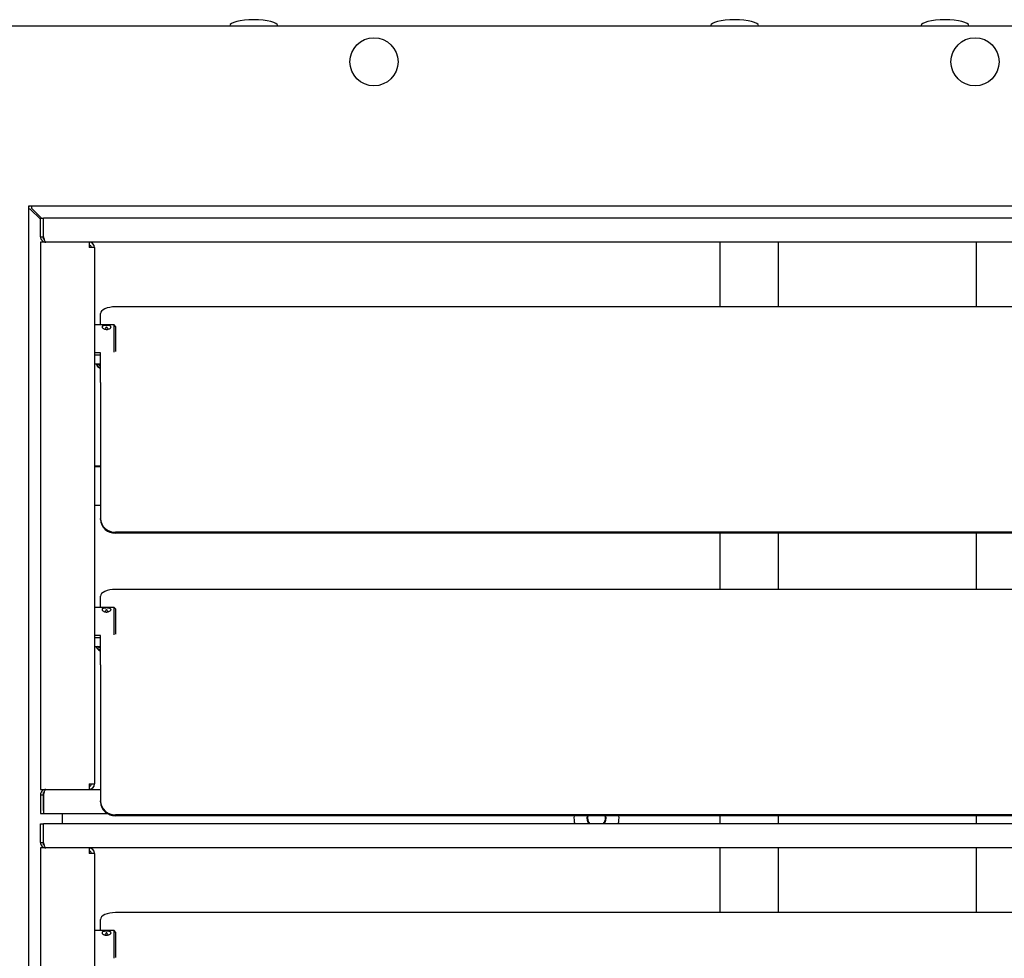
# Model space of a CAD drawing. Units: millimetres. Extents: x 574 to 7669, y 130 to 5186.
# Drawn here: x 2691 to 3019, y 2102 to 2415 of the extents above; entities that cross this region are included whole.
import ezdxf

# ---------------------------------------------------------------- set-up
doc = ezdxf.new("R2010")
doc.units = ezdxf.units.MM

msp = doc.modelspace()

# ---------------------------------------------------------------- linework, layer by layer
at = {"color": 7, "linetype": 'Continuous', "lineweight": 25}
for p, q in [((2544.79, 2412.57), (3473.05, 2412.57)), ((3430.92, 2352.57), (2693.92, 2352.57)), ((2693.92, 2352.57), (2693.92, 1945.07)), ((2694.92, 2352.57), (2694.92, 2351.93)), ((2694.56, 2351.57), (2693.92, 2351.57)), ((2694.56, 2351.57), (2697.92, 2348.21)), ((2698.28, 2348.57), (2694.92, 2351.93)), ((2697.92, 2342.37), (2697.92, 2348.57)), ((2697.92, 2348.57), (2698.92, 2348.57)), ((2698.92, 2347.57), (2698.92, 2348.57)), ((2698.99, 2347.86), (2698.92, 2347.93)), ((2698.92, 2341.57), (2698.92, 2347.57)), ((2698.99, 2347.57), (2698.92, 2347.57)), ((2698.99, 2342.37), (2698.99, 2348.57)), ((3425.85, 2348.57), (2698.99, 2348.57)), ((2697.92, 2342.37), (2698.92, 2342.37)), ((2714.12, 2340.57), (2697.92, 2340.57)), ((2697.92, 2340.57), (2697.92, 2158.57)), ((2699.21, 2341.57), (2698.92, 2341.57)), ((3410.72, 2340.57), (2714.12, 2340.57)), ((2714.12, 2340.57), (2714.12, 2338.77)), ((2924.12, 2319.07), (2924.12, 2340.57)), ((2943.42, 2340.57), (2943.42, 2319.07)), ((3009.42, 2319.07), (3009.42, 2340.57)), ((2715.92, 2338.77), (2714.12, 2338.77)), ((2715.92, 2338.77), (2715.92, 2160.37)), ((2717.92, 2313.07), (2717.92, 2316.82)), ((3401.92, 2319.07), (2722.92, 2319.07)), ((2722.42, 2313.07), (2715.92, 2313.07)), ((2722.92, 2312.57), (2722.42, 2313.07)), ((2722.42, 2303.97), (2722.42, 2313.07)), ((2722.92, 2312.57), (2722.92, 2304.19)), ((2717.92, 2303.78), (2715.92, 2303.78)), ((2717.92, 2293.95), (2717.92, 2303.78)), ((2715.92, 2303.07), (2717.92, 2303.07)), ((2715.92, 2300.07), (2717.92, 2300.07)), ((2717.92, 2293.95), (2717.92, 2293.65)), ((2717.92, 2293.65), (2717.92, 2271.98)), ((2717.92, 2271.98), (2717.92, 2271.56)), ((2717.92, 2271.56), (2717.92, 2248.7)), ((2717.92, 2266.07), (2715.92, 2266.07)), ((2715.92, 2266.07), (2717.92, 2266.07)), ((2715.92, 2266.01), (2717.92, 2266.01)), ((2715.92, 2253.07), (2717.92, 2253.07)), ((2717.92, 2248.38), (2717.92, 2248.7)), ((3401.92, 2244.11), (2722.92, 2244.11)), ((3401.92, 2243.79), (2722.92, 2243.79)), ((2924.12, 2225.07), (2924.12, 2243.79)), ((2943.42, 2243.79), (2943.42, 2225.07)), ((3009.42, 2225.07), (3009.42, 2243.79)), ((3401.92, 2225.07), (2722.92, 2225.07)), ((2717.92, 2219.07), (2717.92, 2222.82)), ((2722.42, 2219.07), (2715.92, 2219.07)), ((2722.92, 2218.57), (2722.42, 2219.07)), ((2722.42, 2209.97), (2722.42, 2219.07)), ((2722.92, 2218.57), (2722.92, 2210.19)), ((2717.92, 2209.78), (2715.92, 2209.78)), ((2715.92, 2209.07), (2717.92, 2209.07)), ((2717.92, 2199.95), (2717.92, 2209.78)), ((2715.92, 2206.07), (2717.92, 2206.07)), ((2717.92, 2199.95), (2717.92, 2199.65)), ((2717.92, 2199.65), (2717.92, 2177.98)), ((2717.92, 2177.98), (2717.92, 2177.56)), ((2717.92, 2177.56), (2717.92, 2154.7)), ((2714.12, 2160.37), (2714.12, 2158.57)), ((2714.12, 2160.37), (2715.92, 2160.37)), ((2697.92, 2158.57), (2714.12, 2158.57)), ((2697.92, 2156.77), (2698.92, 2156.77)), ((2697.92, 2156.77), (2697.92, 2150.57)), ((2698.92, 2151.57), (2698.92, 2157.57)), ((2699.21, 2157.57), (2698.92, 2157.57)), ((2698.99, 2156.77), (2698.99, 2150.57)), ((2714.12, 2158.57), (2717.92, 2158.57)), ((2717.92, 2154.38), (2717.92, 2154.7)), ((2697.92, 2150.57), (2698.92, 2150.57)), ((2698.99, 2151.57), (2698.92, 2151.57)), ((2698.92, 2151.57), (2698.92, 2150.57)), ((2698.99, 2150.57), (2720.13, 2150.57)), ((2705.12, 2150.57), (2705.12, 2147.07)), ((3401.92, 2150.11), (2722.92, 2150.11)), ((3401.92, 2149.79), (2722.92, 2149.79)), ((2885.97, 2149.07), (2885.88, 2149.79)), ((2924.12, 2147.07), (2924.12, 2149.79)), ((2943.42, 2149.79), (2943.42, 2147.07)), ((3009.42, 2147.07), (3009.42, 2149.79)), ((2697.92, 2147.07), (2698.92, 2147.07)), ((2697.92, 2140.87), (2697.92, 2147.07)), ((2698.92, 2146.07), (2698.92, 2147.07)), ((2698.92, 2140.07), (2698.92, 2146.07)), ((2698.99, 2146.07), (2698.92, 2146.07)), ((3425.85, 2147.07), (2698.99, 2147.07)), ((2698.99, 2140.87), (2698.99, 2147.07)), ((2697.92, 2140.87), (2698.92, 2140.87)), ((2699.21, 2140.07), (2698.92, 2140.07)), ((2697.92, 2139.07), (2697.92, 1957.07)), ((2714.12, 2139.07), (2697.92, 2139.07)), ((3410.72, 2139.07), (2714.12, 2139.07)), ((2714.12, 2139.07), (2714.12, 2137.27)), ((2715.92, 2137.27), (2714.12, 2137.27)), ((2715.92, 2137.27), (2715.92, 1958.87)), ((2924.12, 2117.57), (2924.12, 2139.07)), ((2943.42, 2139.07), (2943.42, 2117.57)), ((3009.42, 2117.57), (3009.42, 2139.07)), ((3401.92, 2117.57), (2722.92, 2117.57)), ((2717.92, 2111.57), (2717.92, 2115.32)), ((2722.42, 2111.57), (2715.92, 2111.57)), ((2722.92, 2111.07), (2722.42, 2111.57)), ((2722.42, 2102.47), (2722.42, 2111.57)), ((2722.92, 2111.07), (2722.92, 2102.69))]:
    msp.add_line(p, q, dxfattribs=at)
at = {"color": 7, "linetype": 'Continuous', "lineweight": 25, "flags": 128}
for points in [[(2722.92, 2319.07), (2721.95, 2319.02), (2721.01, 2318.9), (2720.14, 2318.69), (2719.39, 2318.41), (2718.76, 2318.07), (2718.3, 2317.68), (2718.02, 2317.26), (2717.92, 2316.82)], [(2722.92, 2225.07), (2721.95, 2225.02), (2721.01, 2224.9), (2720.14, 2224.69), (2719.39, 2224.41), (2718.76, 2224.07), (2718.3, 2223.68), (2718.02, 2223.26), (2717.92, 2222.82)], [(2717.92, 2204.83), (2717.36, 2205.06), (2716.75, 2205.49), (2716.48, 2205.99), (2716.47, 2206.1)], [(2717.92, 2205.5), (2717.36, 2205.73), (2716.84, 2206.07)], [(2722.92, 2117.57), (2721.95, 2117.52), (2721.01, 2117.4), (2720.14, 2117.19), (2719.39, 2116.91), (2718.76, 2116.57), (2718.3, 2116.18), (2718.02, 2115.76), (2717.92, 2115.32)]]:
    msp.add_lwpolyline(points, dxfattribs=at)
at = {"color": 7, "linetype": 'Continuous', "lineweight": 25}
for centre in [(2808.92, 2400.57), (3008.92, 2400.57)]:
    msp.add_circle(centre, 8, dxfattribs=at)
for centre, radius, start, end in [((2694.56, 2351.93), 0.64, 90, 180), ((2714.12, 2338.77), 1.8, 0, 90), ((2714.12, 2338.77), 0.8, 0, 90), ((2718.2, 2300.62), 1.81, 196.8018, 261.0642), ((2718.73, 2302.37), 2.98, 230.4198, 254.183), ((2719.92, 2302.14), 4.14, 218.2755, 241.1269), ((2722.73, 2248.91), 4.81, 182.5365, 272.3273), ((2722.73, 2248.59), 4.81, 182.5358, 272.3287), ((2719.92, 2208.14), 4.14, 218.2755, 241.1269), ((2714.12, 2160.37), 0.8, 270, 0), ((2714.12, 2160.37), 1.8, 270, 0), ((2722.73, 2154.91), 4.81, 182.5357, 272.328), ((2722.73, 2154.59), 4.81, 182.5357, 272.328), ((2882.97, 2149.07), 7.5, 174.5244, 195.466), ((2882.97, 2149.07), 3.2, 167.0768, 218.6822), ((2882.97, 2149.07), 3, 166.1987, 221.8103), ((2882.97, 2149.07), 3.2, 321.3178, 12.9232), ((2882.97, 2149.07), 7.5, 344.534, 5.4756), ((2882.97, 2149.07), 3, 318.1897, 0), ((2714.12, 2137.27), 1.8, 0, 90), ((2714.12, 2137.27), 0.8, 0, 90)]:
    msp.add_arc(centre, radius, start, end, dxfattribs=at)
for centre, major_axis, start_param, end_param in [((2768.92, 2412.57), (-8, 0), 4.712389, 6.283185), ((2768.92, 2412.57), (8, 0), 0, 1.570796), ((2928.92, 2412.57), (-8, 0), 4.712389, 6.283185), ((2928.92, 2412.57), (8, 0), 0, 1.570796), ((2998.92, 2412.57), (-8, 0), 4.712389, 6.283185), ((2998.92, 2412.57), (8, 0), 0, 1.570796)]:
    msp.add_ellipse(centre, major_axis=major_axis, ratio=0.25, start_param=start_param, end_param=end_param, dxfattribs=at)
for points, knots in [([(2697.92, 2342.37), (2697.94, 2342.16), (2697.99, 2341.75), (2698.32, 2341.19), (2698.8, 2340.79), (2699.3, 2340.6), (2699.62, 2340.58), (2699.72, 2340.57)], [0, 0, 0, 0, 0.221747, 0.443516, 0.66527, 0.887044, 1, 1, 1, 1]), ([(2699.72, 2340.57), (2699.67, 2340.59), (2699.56, 2340.64), (2699.4, 2340.97), (2699.24, 2341.45), (2699.1, 2341.95), (2699.02, 2342.27), (2698.99, 2342.37)], [0, 0, 0, 0, 0.221759, 0.443509, 0.665241, 0.887035, 1, 1, 1, 1]), ([(2721.42, 2312.38), (2721.41, 2312.3), (2721.37, 2312.15), (2721.12, 2311.9), (2720.75, 2311.69), (2720.28, 2311.56), (2719.77, 2311.54), (2719.28, 2311.62), (2718.86, 2311.8), (2718.56, 2312.04), (2718.41, 2312.29), (2718.43, 2312.52), (2718.61, 2312.69), (2718.93, 2312.81), (2719.37, 2312.88), (2719.87, 2312.9), (2720.37, 2312.89), (2720.82, 2312.83), (2721.18, 2312.72), (2721.39, 2312.57), (2721.41, 2312.44), (2721.42, 2312.38)], [0, 0, 0, 0, 0.052729, 0.105443, 0.158966, 0.213167, 0.26641, 0.318586, 0.37122, 0.425129, 0.479156, 0.532002, 0.584206, 0.63722, 0.691332, 0.745107, 0.797585, 0.849828, 0.903271, 0.957459, 1, 1, 1, 1]), ([(2720.43, 2311.62), (2720.26, 2312), (2719.92, 2312.76), (2719.58, 2312), (2719.41, 2311.62)], [0, 0, 0, 0, 0.499104, 1, 1, 1, 1]), ([(2721.42, 2218.38), (2721.41, 2218.3), (2721.37, 2218.15), (2721.12, 2217.9), (2720.75, 2217.69), (2720.28, 2217.56), (2719.77, 2217.54), (2719.28, 2217.62), (2718.86, 2217.8), (2718.56, 2218.04), (2718.41, 2218.29), (2718.43, 2218.52), (2718.61, 2218.69), (2718.93, 2218.81), (2719.37, 2218.88), (2719.87, 2218.9), (2720.37, 2218.89), (2720.82, 2218.83), (2721.18, 2218.72), (2721.39, 2218.57), (2721.41, 2218.44), (2721.42, 2218.38)], [0, 0, 0, 0, 0.052729, 0.105442, 0.158966, 0.213168, 0.266411, 0.318588, 0.371223, 0.425128, 0.479158, 0.532002, 0.584208, 0.637221, 0.691333, 0.745108, 0.797586, 0.849829, 0.903271, 0.957459, 1, 1, 1, 1]), ([(2720.43, 2217.62), (2720.26, 2218), (2719.92, 2218.76), (2719.58, 2218), (2719.41, 2217.62)], [0, 0, 0, 0, 0.499104, 1, 1, 1, 1]), ([(2699.72, 2158.57), (2699.51, 2158.55), (2699.1, 2158.51), (2698.54, 2158.18), (2698.14, 2157.7), (2697.94, 2157.19), (2697.93, 2156.88), (2697.92, 2156.77)], [0, 0, 0, 0, 0.221747, 0.443505, 0.665272, 0.887029, 1, 1, 1, 1]), ([(2698.99, 2156.77), (2699.05, 2156.98), (2699.15, 2157.4), (2699.32, 2157.95), (2699.48, 2158.36), (2699.61, 2158.55), (2699.69, 2158.57), (2699.72, 2158.57)], [0, 0, 0, 0, 0.221754, 0.443532, 0.665306, 0.887076, 1, 1, 1, 1]), ([(2697.92, 2140.87), (2697.94, 2140.66), (2697.99, 2140.25), (2698.32, 2139.69), (2698.8, 2139.29), (2699.3, 2139.1), (2699.62, 2139.08), (2699.72, 2139.07)], [0, 0, 0, 0, 0.221746, 0.443514, 0.665267, 0.887046, 1, 1, 1, 1]), ([(2699.72, 2139.07), (2699.67, 2139.09), (2699.56, 2139.14), (2699.4, 2139.47), (2699.24, 2139.95), (2699.1, 2140.45), (2699.02, 2140.77), (2698.99, 2140.87)], [0, 0, 0, 0, 0.221759, 0.443509, 0.665241, 0.887035, 1, 1, 1, 1]), ([(2721.42, 2110.88), (2721.41, 2110.8), (2721.37, 2110.65), (2721.12, 2110.4), (2720.75, 2110.19), (2720.28, 2110.06), (2719.77, 2110.04), (2719.28, 2110.12), (2718.86, 2110.3), (2718.56, 2110.54), (2718.41, 2110.79), (2718.43, 2111.02), (2718.61, 2111.19), (2718.93, 2111.31), (2719.37, 2111.38), (2719.87, 2111.4), (2720.37, 2111.39), (2720.82, 2111.33), (2721.18, 2111.22), (2721.39, 2111.07), (2721.41, 2110.94), (2721.42, 2110.88)], [0, 0, 0, 0, 0.05273, 0.105443, 0.158966, 0.213167, 0.26641, 0.318586, 0.371221, 0.42513, 0.479157, 0.532, 0.584206, 0.63722, 0.691332, 0.745106, 0.797585, 0.849828, 0.903271, 0.957459, 1, 1, 1, 1]), ([(2720.43, 2110.12), (2720.26, 2110.5), (2719.92, 2111.26), (2719.58, 2110.5), (2719.41, 2110.12)], [0, 0, 0, 0, 0.499104, 1, 1, 1, 1])]:
    msp.add_open_spline(points, degree=3, knots=knots, dxfattribs=at)

doc.saveas('drawing.dxf')
